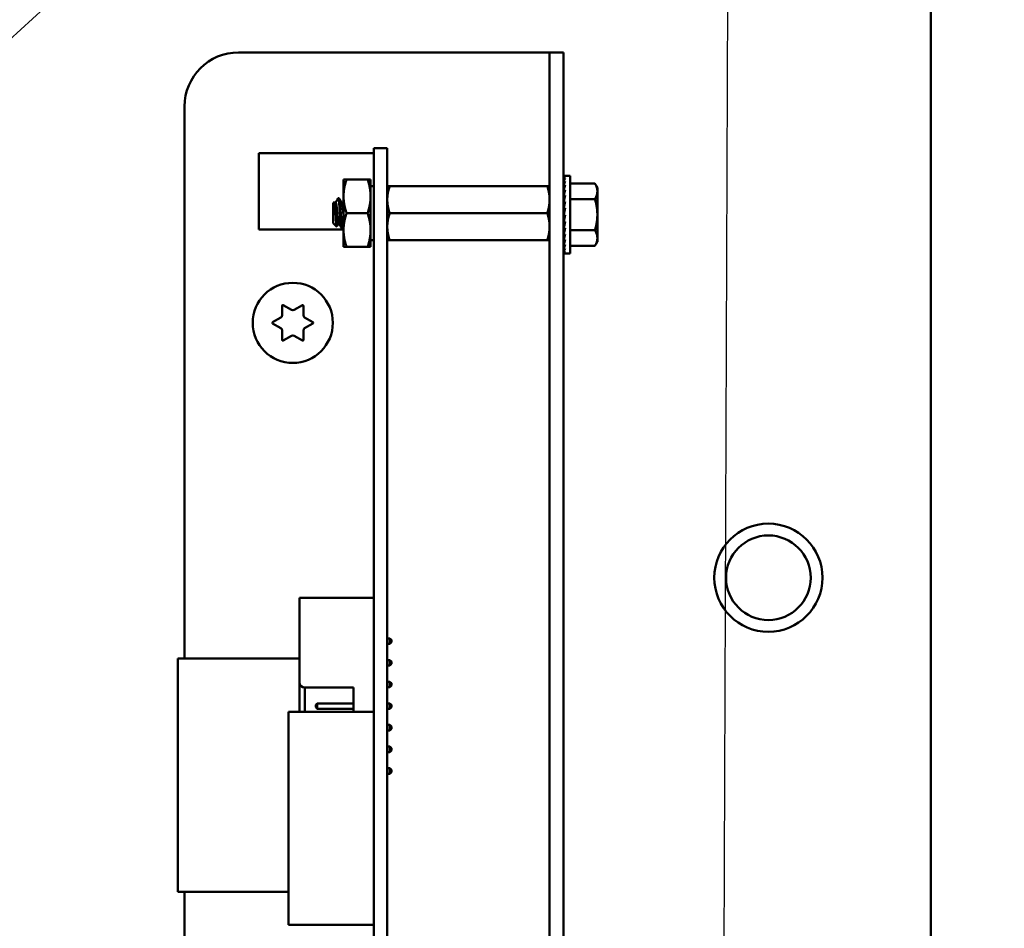
# Model space of a CAD drawing. Units: inches. Extents: x 4 to 172, y 2 to 134.
# Drawn here: x 120 to 124, y 89 to 93 of the extents above; entities that cross this region are included whole.
import ezdxf

# ---------------------------------------------------------------- set-up
doc = ezdxf.new("R2010")
doc.units = ezdxf.units.IN
doc.header["$LTSCALE"] = 8
doc.header["$MEASUREMENT"] = 0
doc.layers.add('Symbol (ANSI)', color=7, linetype='Continuous', lineweight=25)
doc.layers.add('Visible (ANSI)', color=7, linetype='Continuous', lineweight=50)
doc.styles.add('Note Text (ANSI)', font='tahoma.ttf')
doc.dimstyles.new('Default (ANSI)$7', dxfattribs={"dimscale": 8, "dimtxt": 0.12, "dimasz": 0.098425, "dimexe": 0.125, "dimexo": 0.0625, "dimgap": 0.031496, "dimtad": 0, "dimtih": 1, "dimtoh": 1, "dimrnd": 1e-08, "dimzin": 4, "dimdsep": 46, "dimtxsty": 'Note Text (ANSI)', "dimcen": 0.09, "dimdle": 0.393701, "dimclrd": 256, "dimclre": 256, "dimclrt": 256, "dimadec": 0, "dimazin": 1, "dimtfac": 1, "dimtofl": 0, "dimtmove": 0, "dimatfit": 3, "dimfxl": 1, "dimtolj": 1, "dimtzin": 4, "dimlwd": -1, "dimlwe": -1, "dimarcsym": 0})

msp = doc.modelspace()

# ---------------------------------------------------------------- linework, layer by layer
at = {"layer": 'Visible (ANSI)'}
for p, q in [((124.0415, 64.9325), (124.0415, 117.395)), ((120.8445, 92.923), (122.2175, 92.923)), ((122.2175, 92.923), (122.281, 92.923)), ((122.3445, 92.923), (122.281, 92.923)), ((122.281, 92.673), (122.281, 92.923)), ((122.3445, 92.923), (122.3445, 92.673)), ((120.5945, 90.1217), (120.5945, 92.673)), ((122.281, 84.55), (122.281, 92.673)), ((122.3445, 84.55), (122.3445, 92.673)), ((121.531, 92.481), (121.469, 92.481)), ((121.469, 92.228), (121.469, 92.481)), ((121.531, 92.228), (121.531, 92.481)), ((121.469, 92.458), (120.9375, 92.458)), ((120.9375, 92.458), (120.9375, 92.104)), ((121.329, 92.3362), (121.343, 92.3362)), ((121.329, 92.3362), (121.329, 92.2581)), ((121.4401, 92.3362), (121.343, 92.3362)), ((121.454, 92.3362), (121.4401, 92.3362)), ((121.454, 92.2581), (121.454, 92.3362)), ((122.3459, 92.3527), (122.3531, 92.3527)), ((122.346, 92.35), (122.3459, 92.3527)), ((122.3459, 92.3499), (122.3531, 92.3499)), ((122.3462, 92.3423), (122.3459, 92.3499)), ((122.3459, 92.3418), (122.3531, 92.3418)), ((122.3464, 92.3297), (122.3459, 92.3418)), ((122.3765, 92.3527), (122.3531, 92.3527)), ((122.3765, 92.3527), (122.3765, 91.9933)), ((121.469, 92.3047), (121.454, 92.3047)), ((121.531, 92.305), (121.5422, 92.305)), ((122.2699, 92.305), (121.5422, 92.305)), ((122.2699, 92.305), (122.281, 92.305)), ((122.3459, 92.3286), (122.3531, 92.3286)), ((122.3466, 92.3127), (122.3459, 92.3286)), ((122.3459, 92.3106), (122.3531, 92.3106)), ((122.3469, 92.2918), (122.3459, 92.3106)), ((122.3459, 92.2885), (122.3531, 92.2885)), ((122.3472, 92.2677), (122.3459, 92.2885)), ((122.3765, 92.3173), (122.4904, 92.3173)), ((122.5015, 92.298), (122.4904, 92.3173)), ((122.5015, 92.2812), (122.5015, 92.298)), ((121.3084, 92.249), (121.3045, 92.249)), ((121.329, 92.2581), (121.329, 92.1019)), ((121.454, 92.1019), (121.454, 92.2581)), ((122.3455, 92.2506), (122.3445, 92.2506)), ((122.3455, 92.2506), (122.3455, 92.0953)), ((122.3455, 92.2431), (122.3475, 92.2431)), ((122.3455, 92.242), (122.3476, 92.242)), ((122.3475, 92.2409), (122.3455, 92.2409)), ((122.3455, 92.2388), (122.347, 92.2388)), ((122.3459, 92.2628), (122.3531, 92.2628)), ((122.3476, 92.2415), (122.3459, 92.2628)), ((122.3765, 92.2452), (122.4904, 92.2452)), ((122.5015, 92.173), (122.5015, 92.2812)), ((121.281, 92.2256), (121.2871, 92.2317)), ((121.281, 92.2256), (121.281, 92.1344)), ((121.2928, 92.2287), (121.2893, 92.2287)), ((121.324, 92.2287), (121.3205, 92.2287)), ((121.469, 92.228), (121.469, 85.118)), ((121.531, 92.228), (121.531, 85.118)), ((122.3467, 92.2378), (122.3455, 92.2378)), ((122.3455, 92.2337), (122.346, 92.2337)), ((122.3461, 92.2327), (122.3455, 92.2327)), ((122.3455, 92.2267), (122.3468, 92.2267)), ((122.3469, 92.2258), (122.3455, 92.2258)), ((122.3455, 92.218), (122.3478, 92.218)), ((122.3479, 92.2173), (122.3455, 92.2173)), ((122.3455, 92.208), (122.3468, 92.208)), ((122.3467, 92.2075), (122.3455, 92.2075)), ((122.3455, 92.197), (122.3476, 92.197)), ((122.3477, 92.1966), (122.3455, 92.1966)), ((122.3459, 92.2344), (122.3531, 92.2344)), ((122.3483, 92.2143), (122.3459, 92.2344)), ((122.3459, 92.2042), (122.3531, 92.2042)), ((122.3495, 92.1886), (122.3459, 92.2042)), ((121.4401, 92.18), (121.343, 92.18)), ((122.2699, 92.18), (121.5422, 92.18)), ((122.3455, 92.1852), (122.3487, 92.1852)), ((122.3486, 92.185), (122.3455, 92.185)), ((122.3455, 92.173), (122.3459, 92.173)), ((122.3455, 92.1608), (122.3503, 92.1608)), ((122.3455, 92.149), (122.3476, 92.149)), ((122.3459, 92.173), (122.3531, 92.173)), ((122.3531, 92.173), (122.3459, 92.1418)), ((122.5015, 92.0647), (122.5015, 92.173)), ((121.329, 92.104), (120.9375, 92.104)), ((121.281, 92.1344), (121.297, 92.1184)), ((121.308, 92.1313), (121.3045, 92.1313)), ((121.324, 92.111), (121.3201, 92.111)), ((121.329, 92.1019), (121.329, 92.0237)), ((121.454, 92.0237), (121.454, 92.1019)), ((122.3455, 92.138), (122.349, 92.138)), ((122.3455, 92.128), (122.3478, 92.128)), ((122.3455, 92.1193), (122.3468, 92.1193)), ((122.3455, 92.1123), (122.346, 92.1123)), ((122.3455, 92.1071), (122.3478, 92.1071)), ((122.3455, 92.104), (122.3476, 92.104)), ((122.3475, 92.1029), (122.3455, 92.1029)), ((122.3459, 92.1418), (122.3531, 92.1418)), ((122.3494, 92.1418), (122.3459, 92.1115)), ((122.3459, 92.1115), (122.3531, 92.1115)), ((122.3482, 92.1115), (122.3459, 92.0831)), ((122.3455, 92.0953), (122.3445, 92.0953)), ((122.3459, 92.0831), (122.3531, 92.0831)), ((122.3475, 92.0831), (122.3459, 92.0575)), ((122.3459, 92.0575), (122.3531, 92.0575)), ((122.3471, 92.0575), (122.3459, 92.0353)), ((122.3765, 92.1008), (122.4904, 92.1008)), ((122.5015, 92.048), (122.5015, 92.0647)), ((121.343, 92.0237), (121.329, 92.0237)), ((121.4401, 92.0237), (121.343, 92.0237)), ((121.4401, 92.0237), (121.454, 92.0237)), ((121.469, 92.0553), (121.454, 92.0553)), ((121.5422, 92.055), (121.531, 92.055)), ((122.2699, 92.055), (121.5422, 92.055)), ((122.281, 92.055), (122.2699, 92.055)), ((122.3459, 92.0353), (122.3531, 92.0353)), ((122.3467, 92.0353), (122.3459, 92.0174)), ((122.3459, 92.0174), (122.3531, 92.0174)), ((122.3465, 92.0174), (122.3459, 92.0041)), ((122.3765, 92.0287), (122.4904, 92.0287)), ((122.5015, 92.048), (122.4904, 92.0287)), ((122.3459, 92.0041), (122.3531, 92.0041)), ((122.3462, 92.0041), (122.3459, 91.996)), ((122.3459, 91.996), (122.3531, 91.996)), ((122.3459, 91.9933), (122.346, 91.996)), ((122.3459, 91.9933), (122.3531, 91.9933)), ((122.3765, 91.9933), (122.3531, 91.9933)), ((121.0458, 91.7081), (121.0458, 91.7522)), ((121.0503, 91.7548), (121.0885, 91.7327)), ((121.1005, 91.7327), (121.1388, 91.7548)), ((121.1433, 91.7522), (121.1433, 91.7081)), ((121.0015, 91.6756), (121.0398, 91.6977)), ((121.1493, 91.6977), (121.1875, 91.6756)), ((121.0398, 91.6483), (121.0015, 91.6704)), ((121.1875, 91.6704), (121.1493, 91.6483)), ((121.0458, 91.5937), (121.0458, 91.6379)), ((121.0885, 91.6132), (121.0503, 91.5911)), ((121.1388, 91.5911), (121.1005, 91.6132)), ((121.1433, 91.6379), (121.1433, 91.5937)), ((121.1254, 90.012), (121.1254, 90.402)), ((121.4684, 90.402), (121.1254, 90.402)), ((121.4684, 90.332), (121.4684, 90.402)), ((121.4684, 89.912), (121.4684, 90.312)), ((121.4684, 90.2145), (121.469, 90.2145)), ((121.531, 90.2145), (121.5434, 90.2145)), ((121.5504, 90.2075), (121.5434, 90.2145)), ((121.5434, 90.2145), (121.5434, 90.1895)), ((121.5504, 90.1965), (121.5434, 90.1895)), ((121.5504, 90.1965), (121.5504, 90.2075)), ((121.4684, 90.1895), (121.469, 90.1895)), ((121.531, 90.1895), (121.5434, 90.1895)), ((121.1254, 90.1217), (120.563, 90.1217)), ((120.563, 90.1217), (120.563, 89.043)), ((121.469, 90.1217), (121.4684, 90.1217)), ((121.4684, 90.1145), (121.469, 90.1145)), ((121.531, 90.1145), (121.5434, 90.1145)), ((121.5504, 90.1075), (121.5434, 90.1145)), ((121.5434, 90.1145), (121.5434, 90.0895)), ((121.5504, 90.0965), (121.5504, 90.1075)), ((121.4684, 90.0895), (121.469, 90.0895)), ((121.531, 90.0895), (121.5434, 90.0895)), ((121.5504, 90.0965), (121.5434, 90.0895)), ((121.1254, 90.012), (121.1254, 89.8758)), ((121.4684, 90.0145), (121.469, 90.0145)), ((121.531, 90.0145), (121.5434, 90.0145)), ((121.5504, 90.0075), (121.5434, 90.0145)), ((121.5434, 90.0145), (121.5434, 89.9895)), ((121.1504, 89.987), (121.3754, 89.987)), ((121.1504, 89.8758), (121.1504, 89.987)), ((121.3754, 89.987), (121.3754, 89.8758)), ((121.4684, 89.9895), (121.469, 89.9895)), ((121.531, 89.9895), (121.5434, 89.9895)), ((121.5504, 89.9965), (121.5434, 89.9895)), ((121.5504, 89.9965), (121.5504, 90.0075)), ((121.469, 89.8758), (121.0753, 89.8758)), ((121.0753, 88.8916), (121.0753, 89.8758)), ((121.2004, 89.9075), (121.2074, 89.9145)), ((121.2004, 89.9075), (121.2004, 89.8965)), ((121.2004, 89.8965), (121.2074, 89.8895)), ((121.2074, 89.9145), (121.3754, 89.9145)), ((121.2074, 89.8895), (121.2074, 89.9145)), ((121.2074, 89.8895), (121.3754, 89.8895)), ((121.4684, 89.9145), (121.469, 89.9145)), ((121.4684, 89.8758), (121.4684, 89.892)), ((121.4684, 89.8895), (121.469, 89.8895)), ((121.531, 89.9145), (121.5434, 89.9145)), ((121.531, 89.8895), (121.5434, 89.8895)), ((121.5434, 89.9145), (121.5434, 89.8895)), ((121.5504, 89.9075), (121.5434, 89.9145)), ((121.5504, 89.8965), (121.5434, 89.8895)), ((121.5504, 89.8965), (121.5504, 89.9075)), ((121.531, 89.8145), (121.5434, 89.8145)), ((121.531, 89.7895), (121.5434, 89.7895)), ((121.5434, 89.8145), (121.5434, 89.7895)), ((121.5504, 89.8075), (121.5434, 89.8145)), ((121.5504, 89.7965), (121.5434, 89.7895)), ((121.5504, 89.7965), (121.5504, 89.8075)), ((121.531, 89.7145), (121.5434, 89.7145)), ((121.5434, 89.7145), (121.5434, 89.6895)), ((121.5504, 89.7075), (121.5434, 89.7145)), ((121.5504, 89.6965), (121.5434, 89.6895)), ((121.5504, 89.6965), (121.5504, 89.7075)), ((121.531, 89.6895), (121.5434, 89.6895)), ((121.531, 89.6145), (121.5434, 89.6145)), ((121.5434, 89.6145), (121.5434, 89.5895)), ((121.5504, 89.6075), (121.5434, 89.6145)), ((121.5504, 89.5965), (121.5504, 89.6075)), ((121.531, 89.5895), (121.5434, 89.5895)), ((121.5504, 89.5965), (121.5434, 89.5895)), ((121.0753, 89.043), (120.563, 89.043)), ((120.5945, 84.55), (120.5945, 89.043)), ((121.469, 88.8916), (121.0753, 88.8916))]:
    msp.add_line(p, q, dxfattribs=at)
for centre, radius in [((121.0945, 91.673), 0.185), ((123.2915, 90.495), 0.25), ((123.2915, 90.495), 0.1955)]:
    msp.add_circle(centre, radius, dxfattribs=at)
for centre, radius, start, end in [((120.8445, 92.673), 0.25, 90, 180), ((121.0488, 91.7522), 0.003, 60, 180), ((121.1403, 91.7522), 0.003, 0, 120), ((121.0338, 91.7081), 0.012, 300, 0), ((121.0945, 91.7431), 0.012, 240, 300), ((121.1553, 91.7081), 0.012, 180, 240), ((121.003, 91.673), 0.003, 120, 240), ((121.0338, 91.6379), 0.012, 0, 60), ((121.1553, 91.6379), 0.012, 120, 180), ((121.186, 91.673), 0.003, 300, 60), ((121.0945, 91.6028), 0.012, 60, 120), ((121.0488, 91.5937), 0.003, 180, 300), ((121.1403, 91.5937), 0.003, 240, 0), ((121.4684, 90.322), 0.01, 86.5419, 90), ((121.4684, 90.322), 0.01, 270, 273.4581), ((121.1504, 90.012), 0.025, 180, 270), ((121.4684, 89.902), 0.01, 86.5419, 90), ((121.4684, 89.902), 0.01, 270, 273.4581)]:
    msp.add_arc(centre, radius, start, end, dxfattribs=at)
for major_axis, ratio, start_param, end_param in [((0, 0.1797), 0.230868, 0, 0.174533), ((0.0076, 0.1797), 0.226976, 0.184127, 0.35866), ((0.0149, 0.1797), 0.215535, 0.366918, 0.541451), ((0.0216, 0.1796), 0.197202, 0.547293, 0.721825), ((0.0275, 0.1796), 0.172927, 0.724597, 0.89913), ((0.0325, 0.1796), 0.143803, 0.898646, 1.073179), ((0.0364, 0.1796), 0.110942, 1.069663, 1.244196), ((-0.0392, -0.1797), 0.075392, 4.379776, 4.554308), ((-0.0409, -0.1797), 0.038116, 4.546535, 4.721068), ((-0.0409, -0.1797), 0.038116, 1.23041, 1.404943), ((-0.0392, -0.1797), 0.075392, 1.06365, 1.238183), ((-0.0364, -0.1796), 0.110942, 0.89513, 1.069663), ((-0.0325, 0.1796), 0.143803, 2.068414, 2.100053), ((-0.0325, -0.1796), 0.143803, 0.724113, 0.898646), ((-0.0275, 0.1796), 0.172927, 2.242462, 2.266576), ((-0.0275, -0.1796), 0.172927, 0.550064, 0.724597), ((-0.0216, 0.1796), 0.197202, 2.419767, 2.437766), ((-0.0216, -0.1796), 0.197202, 0.37276, 0.547293), ((-0.0149, 0.1797), 0.215535, 2.600142, 2.612779), ((-0.0149, -0.1797), 0.215535, 0.192385, 0.366918), ((-0.0076, 0.1797), 0.226976, 2.782933, 2.790544), ((-0.0076, -0.1797), 0.226976, 0.009594, 0.184127), ((0, 0.1797), 0.230868, 2.96706, 2.969659)]:
    msp.add_ellipse((122.3531, 92.173), major_axis=major_axis, ratio=ratio, start_param=start_param, end_param=end_param, dxfattribs=at)
for points, weights in [([(121.343, 92.3362), (121.329, 92.2944), (121.329, 92.2581)], [1.77382556355, 1.91103144839, 1.91103144839]), ([(121.4401, 92.3362), (121.454, 92.2944), (121.454, 92.2581)], [1.77382556355, 1.91103144839, 1.91103144839]), ([(121.5422, 92.305), (121.531, 92.2715), (121.531, 92.2425)], [6.00446903334, 6.46891632941, 6.46891632941]), ([(122.5015, 92.2812), (122.5015, 92.298), (122.4904, 92.3173)], [2.13878931049, 2.13878931049, 1.98523114687]), ([(121.329, 92.2581), (121.329, 92.2219), (121.343, 92.18)], [1.91103144839, 1.91103144839, 1.77382556355]), ([(121.454, 92.2581), (121.454, 92.2219), (121.4401, 92.18)], [1.91103144839, 1.91103144839, 1.77382556355]), ([(122.2699, 92.18), (122.281, 92.2135), (122.281, 92.2425)], [6.00446903334, 6.46891632941, 6.46891632941]), ([(122.4904, 92.2452), (122.5015, 92.2645), (122.5015, 92.2812)], [1.98523114688, 2.13878931049, 2.13878931049]), ([(122.5015, 92.173), (122.5015, 92.2065), (122.4904, 92.2452)], [2.13878931049, 2.13878931049, 1.98523114687]), ([(121.343, 92.18), (121.329, 92.1381), (121.329, 92.1019)], [1.77382556355, 1.91103144839, 1.91103144839]), ([(121.4401, 92.18), (121.454, 92.1381), (121.454, 92.1019)], [1.77382556355, 1.91103144839, 1.91103144839]), ([(121.5422, 92.18), (121.531, 92.1465), (121.531, 92.1175)], [6.00446903334, 6.46891632941, 6.46891632941]), ([(122.4904, 92.1008), (122.5015, 92.1395), (122.5015, 92.173)], [1.98523114688, 2.13878931049, 2.13878931049]), ([(121.329, 92.1019), (121.329, 92.0656), (121.343, 92.0237)], [1.91103144839, 1.91103144839, 1.77382556355]), ([(121.454, 92.1019), (121.454, 92.0656), (121.4401, 92.0237)], [1.91103144839, 1.91103144839, 1.77382556355]), ([(122.2699, 92.055), (122.281, 92.0885), (122.281, 92.1175)], [6.00446903334, 6.46891632941, 6.46891632941]), ([(122.5015, 92.0647), (122.5015, 92.0815), (122.4904, 92.1008)], [2.13878931049, 2.13878931049, 1.98523114687]), ([(122.4904, 92.0287), (122.5015, 92.048), (122.5015, 92.0647)], [1.98523114688, 2.13878931049, 2.13878931049])]:
    msp.add_rational_spline(points, weights, degree=2, dxfattribs=at)
for points, weights, knots in [([(122.281, 92.2425), (122.281, 92.2573), (122.2756, 92.2879), (122.2699, 92.305)], [6.46891632941, 6.46891632941, 6.23231012014, 6.00446903334], [-4.276132, -4.276132, -4.276132, -3.641301, -3.029987, -3.029987, -3.029987]), ([(121.531, 92.2425), (121.531, 92.2277), (121.5365, 92.197), (121.5422, 92.18)], [6.46891632941, 6.46891632941, 6.23231012014, 6.00446903334], [-4.276132, -4.276132, -4.276132, -3.641301, -3.029987, -3.029987, -3.029987]), ([(121.2897, 92.2279), (121.2913, 92.2253), (121.2928, 92.2144), (121.2947, 92.2002), (121.2967, 92.18), (121.2986, 92.1598), (121.3006, 92.1456), (121.3025, 92.1313), (121.3045, 92.1313)], [0.973383036098, 0.941070326278, 1, 0.923879532511, 1, 0.923879532511, 1, 0.923879532511, 1], [0.08646995, 0.08646995, 0.08646995, 0.09722222, 0.09722222, 0.11111111, 0.11111111, 0.125, 0.125, 0.13888889, 0.13888889, 0.13888889]), ([(121.2928, 92.2287), (121.2947, 92.2287), (121.2967, 92.2144), (121.2986, 92.2002), (121.3006, 92.18), (121.3025, 92.1598), (121.3045, 92.1456), (121.306, 92.1347), (121.3075, 92.132)], [1, 0.923879532511, 1, 0.923879532511, 1, 0.923879532511, 1, 0.941070326278, 0.973383036098], [0.08333333, 0.08333333, 0.08333333, 0.09722222, 0.09722222, 0.11111111, 0.11111111, 0.125, 0.125, 0.13575227, 0.13575227, 0.13575227]), ([(121.321, 92.2279), (121.3225, 92.2253), (121.324, 92.2144), (121.326, 92.2002), (121.3279, 92.18), (121.3285, 92.1744), (121.329, 92.1689)], [0.973383036098, 0.941070326278, 1, 0.923879532511, 1, 0.977566647404, 0.968355896437], [0.19758107, 0.19758107, 0.19758107, 0.20833333, 0.20833333, 0.22222222, 0.22222222, 0.2263154, 0.2263154, 0.2263154]), ([(121.324, 92.2287), (121.326, 92.2287), (121.3279, 92.2144), (121.3285, 92.2105), (121.329, 92.2057)], [1, 0.923879532511, 1, 0.977566647404, 0.968355896437], [0.19444444, 0.19444444, 0.19444444, 0.20833333, 0.20833333, 0.21242651, 0.21242651, 0.21242651]), ([(122.281, 92.1175), (122.281, 92.1323), (122.2756, 92.1629), (122.2699, 92.18)], [6.46891632941, 6.46891632941, 6.23231012014, 6.00446903334], [-4.276132, -4.276132, -4.276132, -3.641301, -3.029987, -3.029987, -3.029987]), ([(121.531, 92.1175), (121.531, 92.1027), (121.5365, 92.072), (121.5422, 92.055)], [6.46891632941, 6.46891632941, 6.23231012014, 6.00446903334], [-4.276132, -4.276132, -4.276132, -3.641301, -3.029987, -3.029987, -3.029987])]:
    msp.add_rational_spline(points, weights, degree=2, knots=knots, dxfattribs=at)
for points in [[(121.2923, 92.2287), (121.2959, 92.2348), (121.2995, 92.2409), (121.303, 92.247)], [(121.303, 92.247), (121.3037, 92.2481), (121.3042, 92.2487), (121.3045, 92.249)], [(121.309, 92.2485), (121.313, 92.2416), (121.317, 92.2348), (121.321, 92.2279)], [(121.3236, 92.2287), (121.3254, 92.2318), (121.3272, 92.2349), (121.329, 92.238)], [(121.2876, 92.2315), (121.2883, 92.2303), (121.289, 92.2291), (121.2897, 92.2279)], [(121.3049, 92.1313), (121.3024, 92.1271), (121.2999, 92.1228), (121.2975, 92.1186)], [(121.3195, 92.1115), (121.3155, 92.1184), (121.3115, 92.1252), (121.3075, 92.132)], [(121.329, 92.1191), (121.3276, 92.1166), (121.3261, 92.1141), (121.3246, 92.1115)]]:
    msp.add_open_spline(points, degree=3, dxfattribs=at)
for points, knots in [([(121.3045, 92.249), (121.3051, 92.249), (121.3057, 92.2473), (121.307, 92.2409), (121.3076, 92.2362), (121.3089, 92.2241), (121.3095, 92.2168), (121.3108, 92.2004), (121.3115, 92.1913), (121.3128, 92.1732), (121.3134, 92.1644), (121.3147, 92.1474), (121.3154, 92.1395), (121.3167, 92.1263), (121.3173, 92.1211), (121.3186, 92.1135), (121.3193, 92.1113), (121.32, 92.111), (121.3201, 92.111), (121.3201, 92.111)], [-5.3884797, -5.3884797, -5.3884797, -5.3884797, -5.32099, -5.32099, -5.2533467, -5.2533467, -5.184714, -5.184714, -5.1134424, -5.1134424, -5.044872, -5.044872, -4.9736691, -4.9736691, -4.9051599, -4.9051599, -4.8340249, -4.8340249, -4.8279227, -4.8279227, -4.8279227, -4.8279227]), ([(121.3246, 92.1115), (121.3243, 92.111), (121.3241, 92.1109), (121.3232, 92.1114), (121.3225, 92.1137), (121.3212, 92.1214), (121.3205, 92.1267), (121.3193, 92.14), (121.3186, 92.1479), (121.3173, 92.1649), (121.3166, 92.1738), (121.3154, 92.1918), (121.3147, 92.2009), (121.3134, 92.2172), (121.3127, 92.2245), (121.3115, 92.2368), (121.3108, 92.2416), (121.3095, 92.2476), (121.3089, 92.249), (121.3084, 92.249)], [-0.7120126, -0.7120126, -0.7120126, -0.7120126, -0.6829096, -0.6829096, -0.6128909, -0.6128909, -0.5454348, -0.5454348, -0.4753516, -0.4753516, -0.4078401, -0.4078401, -0.3376917, -0.3376917, -0.2701233, -0.2701233, -0.1999089, -0.1999089, -0.1382646, -0.1382646, -0.1382646, -0.1382646]), ([(121.2975, 92.1186), (121.2972, 92.1181), (121.2969, 92.1182), (121.296, 92.1224), (121.2956, 92.1258), (121.2949, 92.1337), (121.2945, 92.1392), (121.2935, 92.1543), (121.2931, 92.1613), (121.2924, 92.1735), (121.292, 92.1814), (121.2911, 92.1977), (121.2907, 92.2041), (121.29, 92.2136), (121.2896, 92.2194), (121.2887, 92.2276), (121.2882, 92.23), (121.2877, 92.2315), (121.2874, 92.2319), (121.2872, 92.2317)], [-6.441442, -6.441442, -6.441442, -6.441442, -4.801706, -4.801706, -3.298344, -3.298344, -2.288642, -2.288642, -1.54879, -1.54879, -1.050449, -1.050449, -0.688959, -0.688959, -0.445662, -0.445662, -0.270028, -0.270028, -0.193653, -0.193653, -0.193653, -0.193653])]:
    msp.add_open_spline(points, degree=3, knots=knots, dxfattribs=at)

# ---------------------------------------------------------------- leaders
at = {"layer": 'Symbol (ANSI)', "annotation_type": 0, "has_hookline": 1, "hookline_direction": 1}
msp.add_leader([(108.0818, 75.8378), (123.0359, 75.929), (123.2182, 122.0677), (117.5765, 123.0277)], dimstyle='Default (ANSI)$7', override={"dimtad": 0}, dxfattribs=at)
at = {"layer": 'Symbol (ANSI)', "annotation_type": 0, "has_hookline": 1, "hookline_direction": 1, "text_width": 0.4126}
msp.add_leader([(115.5189, 89.0809), (120.7221, 93.8377), (129.6686, 96.1392)], dimstyle='Default (ANSI)$7', override={"dimtad": 0}, dxfattribs=at)

doc.saveas('drawing.dxf')
